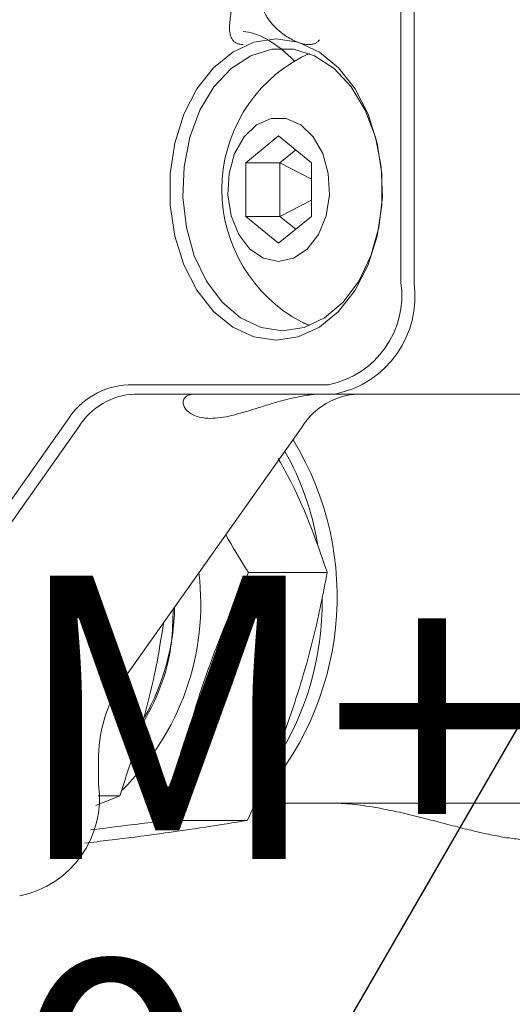
# Model space of a CAD drawing. Units: millimetres. Extents: x 0 to 667, y -1 to 558.
# Drawn here: x 221 to 229, y 26 to 41 of the extents above; entities that cross this region are included whole.
import ezdxf

# ---------------------------------------------------------------- set-up
doc = ezdxf.new("R2010")
doc.units = ezdxf.units.MM
doc.layers.add('图框', color=179, linetype='Continuous')
doc.styles.add('SLDTEXTSTYLE0', font='TXT', dxfattribs={"width": 0.7, "bigfont": 'bigfont'})
doc.styles.add('SLDTEXTSTYLE1', font='TXT', dxfattribs={"width": 0.7})
doc.dimstyles.new('SLDDIMSTYLE4', dxfattribs={"dimtxt": 4, "dimasz": 3, "dimexe": 0, "dimexo": 0.0625, "dimgap": 1, "dimtad": 0, "dimtih": 1, "dimtoh": 1, "dimlfac": 1.8, "dimrnd": 1e-09, "dimzin": 12, "dimdsep": 46, "dimtxsty": 'SLDTEXTSTYLE1', "dimblk1": 'NONE', "dimsah": 1, "dimcen": 0, "dimadec": 0, "dimazin": 3, "dimtfac": 1, "dimtmove": 0, "dimatfit": 3, "dimldrblk": 'NONE', "dimfxl": 0, "dimfrac": 2, "dimtolj": 1, "dimtzin": 12, "dimarcsym": 0})

# ---------------------------------------------------------------- blocks, each defined once
blk = doc.blocks.new('SW_NOTE_4')
at = {"layer": '图框', "color": 0, "insert": (0, -8.832), "char_height": 4.23333, "attachment_point": 1, "style": 'SLDTEXTSTYLE0'}
blk.add_mtext('\\M+18C9A议夹\\M+18E9D\\M+18D48\\M+18C8F\\M+19349\\M+18F64\\M+197CA为\\M+181461.5kg\\M+18169max)', dxfattribs=at)
blk = doc.blocks.new('SW_SYMBOL_HOLE_DEPTH')
at = {"layer": '图框', "color": 0}
for p, q in [((0, 875), (800, 875)), ((400, 875), (400, 75)), ((100, 555), (400, 75)), ((700, 555), (400, 75))]:
    blk.add_line(p, q, dxfattribs=at)
blk = doc.blocks.new('_D_38')
at = {"layer": '图框'}
for p, q in [((234.547, 40.22), (233.242, 37.959)), ((233.242, 37.959), (223.624, 21.301)), ((223.624, 21.301), (200.964, 21.301))]:
    blk.add_line(p, q, dxfattribs=at)
blk.add_solid([(233.242, 37.959), (231.302, 35.615), (232.182, 35.107)], dxfattribs=at)
at = {"layer": '图框', "xscale": 0.005290909090909091, "yscale": 0.005290909090909091, "zscale": 0.005290909090909091}
blk.add_blockref('SW_SYMBOL_HOLE_DEPTH', (213.231, 21.946), dxfattribs=at)
at = {"layer": '图框', "char_height": 4, "attachment_point": 1, "style": 'SLDTEXTSTYLE1'}
for s, insert in [('6-M5', (200.964, 26.457)), ('10', (217.991, 26.457))]:
    blk.add_mtext(s, dxfattribs=dict(at, insert=insert))
blk = doc.blocks.new('_NONE')

msp = doc.modelspace()

# ---------------------------------------------------------------- linework, layer by layer
at = {"color": 7, "linetype": 'Continuous', "lineweight": 15}
for p, q in [((226.86964, 36.5898), (226.86964, 63.81202)), ((227.06605, 63.81202), (227.06605, 36.5898)), ((225.50453, 40.01155), (225.38438, 39.95609)), ((224.5519, 38.37963), (225.04294, 38.78056)), ((225.04294, 38.78056), (225.53399, 38.37963)), ((225.06259, 38.37963), (225.29829, 38.57208)), ((224.5519, 37.57775), (224.5519, 38.37963)), ((225.06259, 38.37963), (224.5519, 38.37963)), ((225.06259, 37.57775), (225.06259, 38.37963)), ((225.53399, 38.13561), (225.06259, 38.37963)), ((225.53399, 38.37963), (225.53399, 37.57775)), ((225.53399, 37.82177), (225.06259, 37.57775)), ((225.04294, 37.17681), (224.5519, 37.57775)), ((225.06259, 37.57775), (224.5519, 37.57775)), ((225.53399, 37.57775), (225.04294, 37.17681)), ((225.29829, 37.3853), (225.06259, 37.57775)), ((225.38438, 36.00128), (225.50453, 35.94583)), ((222.79201, 35.06202), (225.78933, 35.06202)), ((225.88754, 34.92313), (222.89022, 34.92313)), ((229.22666, 34.92313), (225.88754, 34.92313)), ((219.19042, 30.71649), (221.88923, 34.53319)), ((222.05689, 34.43498), (219.35807, 30.61828)), ((222.69719, 30.61828), (225.396, 34.43498)), ((224.59061, 32.25791), (225.76912, 32.25791)), ((222.35201, 29.0898), (222.35201, 29.43977)), ((222.31048, 28.77487), (222.67033, 28.91965)), ((222.34585, 28.91965), (222.67033, 28.91965)), ((224.69493, 28.81202), (228.52509, 28.81202)), ((223.39606, 28.5512), (224.57457, 28.5512))]:
    msp.add_line(p, q, dxfattribs=at)
at = {"color": 7, "linetype": 'Continuous', "lineweight": 15, "flags": 128}
for points in [[(225.00366, 35.72869), (224.67287, 35.77786), (224.35655, 35.92321), (224.0685, 36.1584), (223.82132, 36.47314), (223.62582, 36.85369), (223.49054, 37.2834), (223.42139, 37.7435), (223.42139, 38.21388), (223.49054, 38.67398), (223.62582, 39.10369), (223.82132, 39.48423), (224.0685, 39.79898), (224.35655, 40.03417), (224.67287, 40.17952), (225.00366, 40.22869), (225.33445, 40.17952), (225.65077, 40.03417), (225.93882, 39.79898), (226.186, 39.48423), (226.3815, 39.10369), (226.51678, 38.67398), (226.58593, 38.21388), (226.58593, 37.7435), (226.51678, 37.2834), (226.3815, 36.85369), (226.186, 36.47314), (225.93882, 36.1584), (225.65077, 35.92321), (225.33445, 35.77786), (225.00366, 35.72869)], [(225.10187, 35.86758), (225.42277, 35.91693), (225.72867, 36.0627), (226.00526, 36.29805), (226.23961, 36.61198), (226.42076, 36.98983), (226.54024, 37.41391), (226.59246, 37.8644), (226.57499, 38.32023), (226.48863, 38.76009), (226.33743, 39.16342), (226.12845, 39.51135), (225.87148, 39.78761), (225.57852, 39.97929), (225.26327, 40.07742), (224.94047, 40.07742), (224.62522, 39.97929), (224.33226, 39.78761), (224.07528, 39.51135), (223.86631, 39.16342), (223.71511, 38.76009), (223.62875, 38.32023), (223.61128, 37.8644), (223.6635, 37.41391), (223.78298, 36.98983), (223.96413, 36.61198), (224.19848, 36.29805), (224.47507, 36.0627), (224.78097, 35.91693), (225.10187, 35.86758)], [(225.50453, 40.01155), (225.43054, 39.97929), (225.38438, 39.95609)], [(225.04294, 36.90369), (225.267, 36.95145), (225.47115, 37.09048), (225.63725, 37.30844), (225.75054, 37.58595), (225.80096, 37.89835), (225.78403, 38.2179), (225.70124, 38.51619), (225.55997, 38.76672), (225.37276, 38.94723), (225.15624, 39.04168), (224.92965, 39.04168), (224.71313, 38.94723), (224.52592, 38.76672), (224.38464, 38.51619), (224.30186, 38.2179), (224.28493, 37.89835), (224.33535, 37.58595), (224.44864, 37.30844), (224.61474, 37.09048), (224.81889, 36.95145), (225.04294, 36.90369)], [(225.38438, 36.00128), (225.43054, 35.97809), (225.50453, 35.94583)]]:
    msp.add_lwpolyline(points, dxfattribs=at)
at = {"color": 7, "linetype": 'Continuous', "lineweight": 15}
for centre, radius, start, end in [((226.43, 37.97869), 2.23684, 117.869189, 180), ((226.43, 37.97869), 2.23684, 180, 242.130811), ((225.51926, 36.39883), 1.36381, 281.421754, 8.049467), ((225.59292, 36.38147), 1.4878, 281.421754, 8.049467), ((222.84718, 33.93286), 1.13051, 92.797104, 147.925283), ((222.94114, 33.88083), 1.04355, 92.797104, 147.925283), ((226.28026, 33.88083), 1.04355, 92.797104, 147.925283), ((221.41105, 31.89669), 4.50545, 316.791658, 31.350995), ((221.54039, 32.0251), 4.13472, 9.192794, 29.592709), ((219.9974, 31.78936), 3.8822, 314.188721, 6.835773), ((221.38695, 31.79349), 4.3048, 326.902016, 0.977481), ((220.03588, 31.80025), 3.45376, 330.406452, 358.970421), ((224.4135, 29.47578), 2.06181, 146.34939, 181.00071), ((220.87887, 28.88147), 1.4878, 281.421754, 8.049467)]:
    msp.add_arc(centre, radius, start, end, dxfattribs=at)
msp.add_ellipse((225.00366, 39.64535), major_axis=(-0.64158, 0.64158), ratio=0.41421356, start_param=4.69273858, end_param=5.89048623, dxfattribs=at)
for points, knots in [([(224.51322, 40.14628), (224.49676, 40.14669), (224.46242, 40.14755), (224.41913, 40.16175), (224.38122, 40.18458), (224.35131, 40.21682), (224.32606, 40.26365), (224.31036, 40.32854), (224.30772, 40.4134), (224.31638, 40.51073), (224.32847, 40.60059), (224.33569, 40.67727), (224.33806, 40.72202), (224.33825, 40.74872), (224.33831, 40.75647)], [0, 0, 0, 0, 0.0680794, 0.14206651, 0.21796478, 0.29705684, 0.37775666, 0.49763972, 0.62095702, 0.74325554, 0.86958045, 0.92292817, 0.97764012, 1, 1, 1, 1]), ([(224.80477, 40.75647), (224.80584, 40.73737), (224.80801, 40.69849), (224.82693, 40.63417), (224.86013, 40.56564), (224.91752, 40.48221), (224.99863, 40.39345), (225.09502, 40.31191), (225.19009, 40.24748), (225.27279, 40.20278), (225.3504, 40.17101), (225.41966, 40.15171), (225.48509, 40.14355), (225.5414, 40.14725), (225.58822, 40.16164), (225.62644, 40.18433), (225.64493, 40.20649), (225.65437, 40.2178)], [0, 0, 0, 0, 0.04245477, 0.08641574, 0.14852171, 0.21224213, 0.31234276, 0.415319, 0.49211802, 0.57084844, 0.63300597, 0.69684653, 0.75907252, 0.82346987, 0.88051022, 0.93902399, 1, 1, 1, 1]), ([(225.7066, 34.92313), (225.64523, 34.92077), (225.5204, 34.91596), (225.32044, 34.88094), (225.11649, 34.83178), (224.90672, 34.77066), (224.69054, 34.70245), (224.48479, 34.63931), (224.29668, 34.59088), (224.1313, 34.56244), (223.98102, 34.55648), (223.85786, 34.5741), (223.76107, 34.60977), (223.68659, 34.6585), (223.63462, 34.71843), (223.6095, 34.78621), (223.62006, 34.85237), (223.66825, 34.89676), (223.73399, 34.91944), (223.78172, 34.9219), (223.80579, 34.92313)], [0, 0, 0, 0, 0.0556017, 0.11310495, 0.1686351, 0.22546026, 0.28776083, 0.35161452, 0.40508806, 0.45998381, 0.51352913, 0.56896693, 0.61806603, 0.6682269, 0.72560217, 0.78418804, 0.85098576, 0.92008414, 0.9597068, 1, 1, 1, 1]), ([(225.76912, 32.25791), (225.7643, 32.27178), (225.59824, 32.74927), (225.39921, 33.32068), (225.08231, 33.87686), (225.03332, 33.96284)], [0, 0, 0, 0, 0.02466272, 0.84922967, 1, 1, 1, 1]), ([(224.25344, 32.81915), (224.35201, 32.64511), (224.45856, 32.45698), (224.58142, 32.27178), (224.59061, 32.25791)], [0, 0, 0, 0, 0.92514485, 1, 1, 1, 1]), ([(224.59061, 32.25791), (224.52232, 32.10814), (224.31693, 31.65764), (224.00866, 30.8929), (223.70554, 29.9595), (223.51417, 29.17628), (223.42567, 28.7079), (223.39606, 28.5512)], [0, 0, 0, 0, 0.122285299, 0.367806157, 0.617623251, 0.872076385, 1, 1, 1, 1]), ([(224.57457, 28.5512), (224.70945, 28.85151), (224.98017, 29.45431), (225.31634, 30.37999), (225.58518, 31.31966), (225.70762, 31.9442), (225.76912, 32.25791)], [0, 0, 0, 0, 0.24470656, 0.49118982, 0.74441744, 1, 1, 1, 1]), ([(223.46579, 31.70525), (223.46254, 31.54106), (223.45453, 31.13627), (223.29512, 30.52264), (223.09253, 30.1474), (222.99129, 29.95988)], [0, 0, 0, 0, 0.254519, 0.62747568, 1, 1, 1, 1]), ([(222.67033, 28.91965), (222.77358, 29.23626), (222.98081, 29.87178), (223.20195, 30.73843), (223.28813, 31.28225), (223.3232, 31.5036)], [0, 0, 0, 0, 0.370556983, 0.743804426, 1, 1, 1, 1]), ([(228.52509, 28.81202), (228.57569, 28.81119), (228.67718, 28.80953), (228.81716, 28.79604), (228.94721, 28.77445), (229.0634, 28.74446), (229.1814, 28.70088), (229.27593, 28.64746), (229.3333, 28.5951), (229.36388, 28.55425), (229.38824, 28.50395), (229.38917, 28.44845), (229.3551, 28.38358), (229.29861, 28.33693), (229.21279, 28.30015), (229.13665, 28.2794), (229.02605, 28.26106), (228.89981, 28.25431), (228.7596, 28.25913), (228.61559, 28.27062), (228.46317, 28.29119), (228.30214, 28.31981), (228.13511, 28.35341), (227.962, 28.39323), (227.78262, 28.43762), (227.5938, 28.4859), (227.40065, 28.53655), (227.20258, 28.58749), (227.04657, 28.62645), (226.88589, 28.66461), (226.7273, 28.69965), (226.56296, 28.73257), (226.3946, 28.76182), (226.22302, 28.78589), (226.0572, 28.80262), (225.91734, 28.81088), (225.83516, 28.8117), (225.80344, 28.81202)], [0, 0, 0, 0, 0.03116603, 0.06250509, 0.09439948, 0.12649332, 0.15766363, 0.20508115, 0.23736025, 0.25360025, 0.27663538, 0.323401, 0.34721302, 0.39344395, 0.41734576, 0.44149724, 0.46159039, 0.50256553, 0.52351101, 0.54220884, 0.58022438, 0.59957779, 0.61869278, 0.65747858, 0.67717155, 0.69821246, 0.74084477, 0.76245131, 0.78700593, 0.81169202, 0.83675554, 0.86193624, 0.89130333, 0.9208336, 0.95084942, 0.98102317, 1, 1, 1, 1]), ([(222.14803, 28.21324), (222.26886, 28.22745), (222.66067, 28.27355), (223.27309, 28.35347), (223.96759, 28.45239), (224.37162, 28.51816), (224.57457, 28.5512)], [0, 0, 0, 0, 0.12703459, 0.41191906, 0.70459861, 1, 1, 1, 1]), ([(223.39606, 28.5512), (223.12306, 28.5196), (222.71812, 28.47273), (222.35519, 28.42523), (222.23693, 28.40976)], [0, 0, 0, 0, 0.67416337, 1, 1, 1, 1])]:
    msp.add_open_spline(points, degree=3, knots=knots, dxfattribs=at)

# ---------------------------------------------------------------- block references
at = {"layer": '图框'}
msp.add_blockref('SW_NOTE_4', (47.15173, 41.04328), dxfattribs=at)

# ---------------------------------------------------------------- dimensions: what is measured, and where the dimension line sits
dim = msp.add_diameter_dim_2p(p1=(234.54731, 40.22044), p2=(233.24176, 37.95916), text='6-M5{\\fGDT;x}10', dimstyle='SLDDIMSTYLE4', override={"dimpost": '<>'}, dxfattribs=at)
dim.commit()
dim.dimension.update_dxf_attribs({"geometry": '_D_38', "text_midpoint": (211.66914, 24.05095), "dimtype": 163})

doc.saveas('drawing.dxf')
